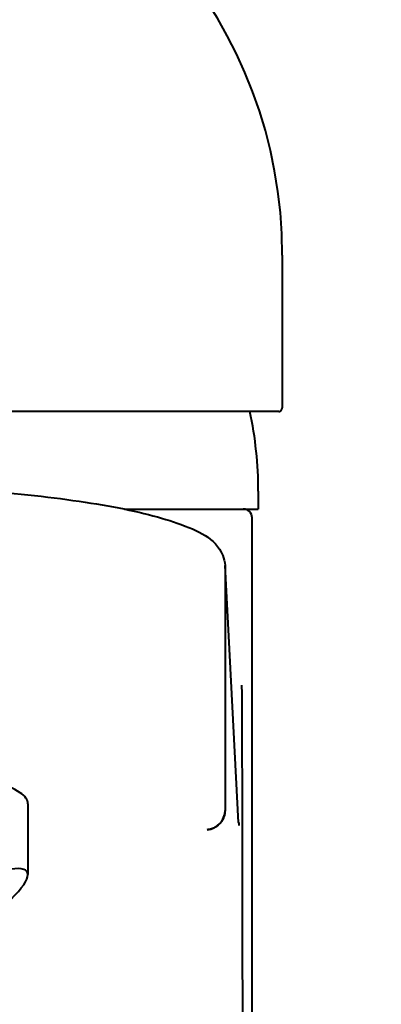
# Model space of a CAD drawing. Units: millimetres. Extents: x 664 to 4202, y 1225 to 4800.
# Drawn here: x 3432 to 3452, y 1663 to 1719 of the extents above; entities that cross this region are included whole.
import ezdxf

# ---------------------------------------------------------------- set-up
doc = ezdxf.new("R2010")
doc.units = ezdxf.units.MM
doc.layers.get('Defpoints').update_dxf_attribs({"color": 251})
doc.styles.add('BLAIR ITC', font='txt', dxfattribs={"height": 25})
doc.dimstyles.new('BLAIR ITC', dxfattribs={"dimtxt": 25, "dimasz": 25, "dimexe": 12, "dimexo": 8, "dimgap": 8, "dimtad": 0, "dimdec": 0, "dimdsep": 46, "dimtxsty": 'BLAIR ITC', "dimcen": 0.09, "dimclrd": 8, "dimclre": 8, "dimclrt": 256, "dimadec": 0, "dimazin": 0, "dimtfac": 1, "dimtdec": 0, "dimtmove": 0, "dimatfit": 3, "dimfxl": 1, "dimtfill": 1, "dimtolj": 1, "dimtzin": 0, "dimarcsym": 0})

# ---------------------------------------------------------------- blocks, each defined once
blk = doc.blocks.new('*D107')
at = {"color": 8, "lineweight": -2, "transparency": 16777216}
for p, q in [((3428.201, 1831.477), (3557.647, 1831.477)), ((3545.647, 1806.477), (3545.647, 1772.65)), ((3545.647, 1636.808), (3545.647, 1670.635)), ((3428.201, 1611.808), (3557.647, 1611.808))]:
    blk.add_line(p, q, dxfattribs=at)
at = {"color": 8, "transparency": 16777216}
for points in [[(3541.481, 1806.477), (3549.814, 1806.477), (3545.647, 1831.477)], [(3541.481, 1636.808), (3549.814, 1636.808), (3545.647, 1611.808)]]:
    blk.add_solid(points, dxfattribs=at)
at = {"layer": 'Defpoints', "color": 0, "transparency": 16777216}
for p in [(3420.201, 1831.477), (3420.201, 1611.808), (3545.647, 1611.808)]:
    blk.add_point(p, dxfattribs=at)
at = {"lineweight": 40, "transparency": 16777216, "insert": (3545.647, 1721.642), "char_height": 25, "attachment_point": 5, "rotation": 90, "style": 'BLAIR ITC', "bg_fill": 3, "box_fill_scale": 1.1, "bg_fill_color": 256, "bg_fill_true_color": 13158600, "bg_fill_transparency": 0}
blk.add_mtext('\\A1;220', dxfattribs=at)

msp = doc.modelspace()

# ---------------------------------------------------------------- linework, layer by layer
at = {"lineweight": 40}
for p, q in [((3446.401, 1705.508), (3446.401, 1696.915)), ((3446.201, 1696.708), (3394.201, 1696.708)), ((3446.401, 1696.907), (3446.401, 1696.915)), ((3445.051, 1692.208), (3445.051, 1691.208)), ((3437.509, 1691.208), (3445.051, 1691.208)), ((3444.701, 1619.108), (3444.701, 1690.708)), ((3443.942, 1673.555), (3443.177, 1688.036)), ((3443.178, 1687.984), (3443.179, 1674.22)), ((3443.178, 1687.984), (3443.178, 1674.22)), ((3432.079, 1674.599), (3432.079, 1670.616)), ((3442.184, 1673.142), (3442.176, 1673.142))]:
    msp.add_line(p, q, dxfattribs=at)
for centre, radius, end in [((3420.201, 1705.508), 26.2, 81.2182), ((3423.315, 1692.208), 21.736, 11.9481), ((3444.201, 1690.708), 0.5, 90)]:
    msp.add_arc(centre, radius, 0, end, dxfattribs=at)
for centre, major_axis, ratio, start_param, end_param in [((3442.182, 1687.902), (0.756, 0.704), 0.919574, 5.575272, 5.646658), ((3442.183, 1674.129), (-0.754, -0.713), 0.911827, 0.859047, 2.429767), ((3420.129, 1663.832), (11.912, 6.935), 0.13697, 5.802184, 6.60505)]:
    msp.add_ellipse(centre, major_axis=major_axis, ratio=ratio, start_param=start_param, end_param=end_param, dxfattribs=at)
for points, knots in [([(3446.201, 1696.708), (3446.227, 1696.708), (3446.252, 1696.713), (3446.3, 1696.732), (3446.322, 1696.747), (3446.359, 1696.783), (3446.374, 1696.805), (3446.395, 1696.853), (3446.401, 1696.88), (3446.401, 1696.907), (3446.401, 1696.907), (3446.401, 1696.908)], [-0.03151115, -0.03151115, -0.03151115, -0.03151115, -0.02375805, -0.02375805, -0.01596947, -0.01596947, -0.00811186, -0.00811186, 0, 0, 0.00014707, 0.00014707, 0.00014707, 0.00014707]), ([(3397.225, 1688.035), (3397.247, 1688.453), (3397.438, 1688.823), (3398.101, 1689.608), (3398.677, 1689.919), (3400.551, 1690.693), (3402.108, 1691.087), (3405.735, 1691.722), (3407.713, 1691.969), (3411.999, 1692.342), (3414.298, 1692.468), (3419.01, 1692.594), (3421.42, 1692.594), (3426.12, 1692.467), (3428.408, 1692.341), (3432.644, 1691.973), (3434.589, 1691.731), (3437.97, 1691.147), (3439.392, 1690.806), (3441.698, 1689.982), (3442.614, 1689.607), (3443.118, 1688.427), (3443.166, 1688.234), (3443.177, 1688.035)], [0.008694, 0.008694, 0.008694, 0.008694, 0.138522, 0.138522, 0.380159, 0.380159, 0.756087, 0.756087, 1.0862, 1.0862, 1.410194, 1.410194, 1.732678, 1.732678, 2.055165, 2.055165, 2.379157, 2.379157, 2.709046, 2.709046, 3.071331, 3.071331, 3.132895, 3.132895, 3.132895, 3.132895]), ([(3444.102, 1681.279), (3444.102, 1681.278), (3444.102, 1681.277), (3444.11, 1681.162), (3444.116, 1681.047), (3444.124, 1680.816), (3444.126, 1680.702), (3444.126, 1680.586)], [-0.00035485, -0.00035485, -0.00035485, -0.00035485, 0, 0, 0.03567143, 0.03567143, 0.07030283, 0.07030283, 0.07030283, 0.07030283]), ([(3432.079, 1674.599), (3432.079, 1674.832), (3431.918, 1675.043), (3431.29, 1675.477), (3430.729, 1675.701), (3429.264, 1676.097), (3428.373, 1676.27), (3426.346, 1676.553), (3425.212, 1676.664), (3422.811, 1676.816), (3421.546, 1676.856), (3419.01, 1676.862), (3417.74, 1676.827), (3415.322, 1676.687), (3414.176, 1676.581), (3412.12, 1676.309), (3411.211, 1676.142), (3409.719, 1675.762), (3409.139, 1675.55), (3408.391, 1675.106), (3408.179, 1674.868), (3408.179, 1674.599)], [1.570787, 1.570787, 1.570787, 1.570787, 1.828364, 1.828364, 2.163584, 2.163584, 2.487247, 2.487247, 2.808463, 2.808463, 3.129077, 3.129077, 3.449552, 3.449552, 3.770144, 3.770144, 4.091279, 4.091279, 4.414545, 4.414545, 4.71238, 4.71238, 4.71238, 4.71238]), ([(3443.178, 1674.22), (3443.178, 1674.104), (3443.157, 1673.988), (3443.076, 1673.759), (3443.014, 1673.65), (3442.851, 1673.448), (3442.748, 1673.36), (3442.564, 1673.25), (3442.489, 1673.216), (3442.335, 1673.166), (3442.256, 1673.149), (3442.176, 1673.142)], [0, 0, 0, 0, 0.0353278, 0.0353278, 0.0727508, 0.0727508, 0.1144688, 0.1144688, 0.1406887, 0.1406887, 0.1672271, 0.1672271, 0.1672271, 0.1672271]), ([(3443.942, 1673.555), (3443.944, 1673.519), (3443.946, 1673.488), (3443.949, 1673.437), (3443.951, 1673.417), (3443.953, 1673.395), (3443.954, 1673.389), (3443.954, 1673.389)], [0, 0, 0, 0, 0.0721368, 0.0721368, 0.1442737, 0.1442737, 0.1963733, 0.1963733, 0.1963733, 0.1963733])]:
    msp.add_open_spline(points, degree=3, knots=knots, dxfattribs=at)
msp.add_open_spline([(3443.176, 1688.035), (3443.177, 1688.018), (3443.178, 1688.001), (3443.178, 1687.984)], degree=3, dxfattribs=at)
for points, weights in [([(3444.126, 1680.586), (3444.134, 1675.629), (3444.142, 1670.742)], [0.999985539771, 0.99997952055, 0.999975696746]), ([(3444.142, 1670.742), (3444.156, 1661.512), (3444.17, 1652.531)], [0.999991143026, 0.999991367593, 0.999999420178])]:
    msp.add_rational_spline(points, weights, degree=2, dxfattribs=at)

# ---------------------------------------------------------------- next in the draw order: dimensions: what is measured, and where the dimension line sits
dim = msp.add_linear_dim(base=(3545.647, 1611.808), p1=(3420.201, 1831.477), p2=(3420.201, 1611.808), angle=90, dimstyle='BLAIR ITC', dxfattribs=at)
dim.commit()
dim.dimension.update_dxf_attribs({"geometry": '*D107', "text_midpoint": (3545.647, 1721.642)})

doc.saveas('drawing.dxf')
